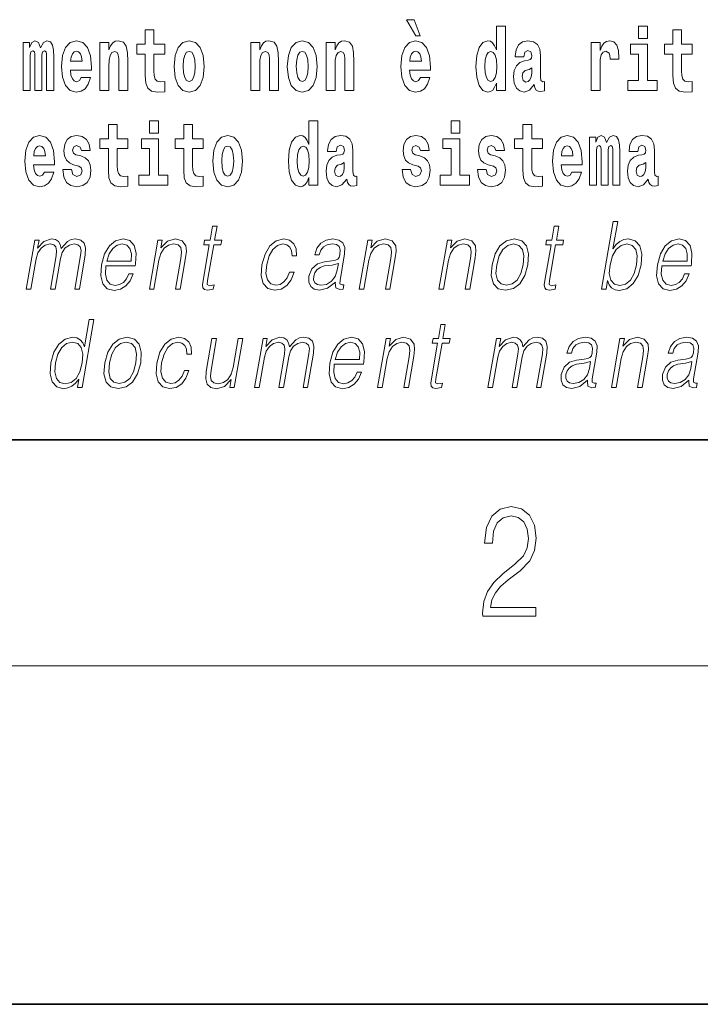
# Model space of a CAD drawing. Extents: x 0 to 210, y 0 to 297.
# Drawn here: x 79 to 91, y 0 to 17 of the extents above; entities that cross this region are included whole.
import ezdxf

# ---------------------------------------------------------------- set-up
doc = ezdxf.new("R2010")
doc.units = 0

msp = doc.modelspace()

# ---------------------------------------------------------------- linework, layer by layer
at = {"color": 7, "lineweight": 35}
for p, q in [((20, 10), (200, 10)), ((20, 10), (200, 10)), ((0, 0), (210, 0))]:
    msp.add_line(p, q, dxfattribs=at)
at = {"color": 7, "lineweight": 13}
msp.add_line((204, 6), (16, 6), dxfattribs=at)
for points in [[(85.805, 17.447), (85.666, 17.447), (85.835, 17.16), (85.912, 17.16)], [(87.262, 16.325), (87.262, 16.193), (87.421, 16.193), (87.421, 17.332), (87.262, 17.332), (87.262, 16.915), (87.23, 16.986), (87.195, 17.037), (87.155, 17.065), (87.108, 17.075), (87.024, 17.043), (86.957, 16.954), (86.914, 16.812), (86.898, 16.62), (86.914, 16.426), (86.957, 16.282), (87.024, 16.193), (87.108, 16.163), (87.156, 16.173), (87.196, 16.201), (87.23, 16.252)], [(89.781, 17.332), (89.781, 17.116), (89.937, 17.116), (89.937, 17.332)], [(81.383, 17.016), (81.193, 17.016), (81.193, 17.265), (81.037, 17.265), (81.037, 17.016), (80.888, 17.016), (80.888, 16.839), (81.037, 16.839), (81.037, 16.46), (81.047, 16.323), (81.082, 16.232), (81.15, 16.181), (81.256, 16.163), (81.383, 16.171), (81.383, 16.352), (81.31, 16.346), (81.25, 16.358), (81.214, 16.396), (81.198, 16.458), (81.193, 16.541), (81.193, 16.839), (81.383, 16.839)], [(90.734, 17.016), (90.544, 17.016), (90.544, 17.265), (90.388, 17.265), (90.388, 17.016), (90.239, 17.016), (90.239, 16.839), (90.388, 16.839), (90.388, 16.46), (90.398, 16.323), (90.433, 16.232), (90.501, 16.181), (90.607, 16.163), (90.734, 16.171), (90.734, 16.352), (90.661, 16.346), (90.601, 16.358), (90.565, 16.396), (90.549, 16.458), (90.544, 16.541), (90.544, 16.839), (90.734, 16.839)], [(79.289, 16.824), (79.289, 16.193), (79.416, 16.193), (79.416, 16.782), (79.41, 16.905), (79.393, 16.997), (79.356, 17.054), (79.295, 17.075), (79.232, 17.043), (79.179, 16.951), (79.144, 17.041), (79.083, 17.075), (79.027, 17.043), (78.989, 16.954), (78.989, 17.045), (78.874, 17.045), (78.874, 16.193), (79, 16.193), (79, 16.818), (79.012, 16.875), (79.047, 16.896), (79.074, 16.88), (79.083, 16.835), (79.083, 16.193), (79.207, 16.193), (79.207, 16.818), (79.219, 16.875), (79.255, 16.896), (79.28, 16.88), (79.289, 16.835)], [(79.903, 16.422), (79.87, 16.368), (79.822, 16.349), (79.78, 16.362), (79.746, 16.4), (79.722, 16.463), (79.711, 16.55), (80.083, 16.55), (80.084, 16.607), (80.066, 16.808), (80.014, 16.956), (79.931, 17.045), (79.817, 17.075), (79.71, 17.043), (79.627, 16.954), (79.573, 16.81), (79.556, 16.62), (79.573, 16.426), (79.627, 16.282), (79.708, 16.193), (79.814, 16.163), (79.903, 16.179), (79.974, 16.225), (80.028, 16.304), (80.069, 16.422)], [(80.236, 17.045), (80.236, 16.193), (80.394, 16.193), (80.394, 16.617), (80.399, 16.732), (80.415, 16.815), (80.448, 16.864), (80.498, 16.881), (80.539, 16.866), (80.561, 16.824), (80.569, 16.756), (80.571, 16.667), (80.571, 16.193), (80.729, 16.193), (80.729, 16.71), (80.724, 16.862), (80.702, 16.976), (80.651, 17.048), (80.56, 17.073), (80.506, 17.064), (80.462, 17.035), (80.425, 16.986), (80.394, 16.915), (80.394, 17.045)], [(81.553, 16.618), (81.57, 16.423), (81.623, 16.281), (81.706, 16.193), (81.817, 16.163), (81.927, 16.193), (82.01, 16.281), (82.062, 16.423), (82.081, 16.618), (82.062, 16.812), (82.01, 16.956), (81.926, 17.043), (81.816, 17.075), (81.706, 17.043), (81.623, 16.956), (81.57, 16.812)], [(82.907, 17.045), (82.907, 16.193), (83.066, 16.193), (83.066, 16.617), (83.071, 16.732), (83.087, 16.815), (83.119, 16.864), (83.169, 16.881), (83.21, 16.866), (83.233, 16.824), (83.24, 16.756), (83.243, 16.667), (83.243, 16.193), (83.401, 16.193), (83.401, 16.71), (83.396, 16.862), (83.373, 16.976), (83.322, 17.048), (83.231, 17.073), (83.178, 17.064), (83.134, 17.035), (83.097, 16.986), (83.066, 16.915), (83.066, 17.045)], [(83.556, 16.618), (83.574, 16.423), (83.626, 16.281), (83.71, 16.193), (83.821, 16.163), (83.93, 16.193), (84.014, 16.281), (84.066, 16.423), (84.085, 16.618), (84.066, 16.812), (84.014, 16.956), (83.929, 17.043), (83.819, 17.075), (83.71, 17.043), (83.626, 16.956), (83.574, 16.812)], [(84.243, 17.045), (84.243, 16.193), (84.402, 16.193), (84.402, 16.617), (84.406, 16.732), (84.423, 16.815), (84.455, 16.864), (84.505, 16.881), (84.546, 16.866), (84.568, 16.824), (84.576, 16.756), (84.578, 16.667), (84.578, 16.193), (84.737, 16.193), (84.737, 16.71), (84.731, 16.862), (84.709, 16.976), (84.658, 17.048), (84.567, 17.073), (84.514, 17.064), (84.47, 17.035), (84.433, 16.986), (84.402, 16.915), (84.402, 17.045)], [(85.914, 16.422), (85.881, 16.368), (85.833, 16.349), (85.791, 16.362), (85.758, 16.4), (85.733, 16.463), (85.722, 16.55), (86.094, 16.55), (86.095, 16.607), (86.077, 16.808), (86.025, 16.956), (85.942, 17.045), (85.829, 17.075), (85.721, 17.043), (85.638, 16.954), (85.585, 16.81), (85.567, 16.62), (85.585, 16.426), (85.638, 16.282), (85.719, 16.193), (85.825, 16.163), (85.914, 16.179), (85.985, 16.225), (86.04, 16.304), (86.081, 16.422)], [(87.747, 16.788), (87.765, 16.87), (87.821, 16.899), (87.874, 16.877), (87.891, 16.813), (87.885, 16.764), (87.863, 16.74), (87.823, 16.731), (87.76, 16.721), (87.676, 16.69), (87.615, 16.631), (87.578, 16.547), (87.566, 16.438), (87.578, 16.323), (87.615, 16.236), (87.674, 16.184), (87.754, 16.163), (87.849, 16.197), (87.932, 16.297), (87.945, 16.239), (87.968, 16.201), (88.001, 16.182), (88.049, 16.174), (88.112, 16.187), (88.112, 16.352), (88.086, 16.347), (88.05, 16.368), (88.043, 16.433), (88.043, 16.81), (88.03, 16.926), (87.99, 17.008), (87.92, 17.057), (87.821, 17.075), (87.726, 17.054), (87.655, 16.999), (87.61, 16.912), (87.595, 16.801), (87.595, 16.788)], [(88.94, 17.045), (88.94, 16.193), (89.1, 16.193), (89.1, 16.626), (89.103, 16.74), (89.12, 16.823), (89.151, 16.873), (89.202, 16.891), (89.258, 16.854), (89.274, 16.812), (89.279, 16.753), (89.279, 16.748), (89.434, 16.748), (89.434, 16.763), (89.424, 16.899), (89.395, 16.996), (89.345, 17.053), (89.273, 17.073), (89.215, 17.062), (89.168, 17.03), (89.13, 16.976), (89.1, 16.9), (89.1, 17.045)], [(90.108, 16.369), (89.937, 16.369), (89.937, 17.016), (89.637, 17.016), (89.637, 16.839), (89.781, 16.839), (89.781, 16.369), (89.591, 16.369), (89.591, 16.193), (90.108, 16.193)], [(79.921, 16.713), (79.714, 16.713), (79.723, 16.786), (79.746, 16.842), (79.779, 16.877), (79.817, 16.889), (79.858, 16.877), (79.891, 16.843), (79.911, 16.788)], [(81.817, 16.886), (81.861, 16.869), (81.894, 16.818), (81.914, 16.734), (81.922, 16.62), (81.914, 16.504), (81.894, 16.42), (81.861, 16.369), (81.817, 16.354), (81.771, 16.369), (81.738, 16.422), (81.718, 16.507), (81.711, 16.626), (81.718, 16.737), (81.739, 16.818), (81.772, 16.869)], [(83.821, 16.886), (83.865, 16.869), (83.898, 16.818), (83.918, 16.734), (83.926, 16.62), (83.918, 16.504), (83.898, 16.42), (83.865, 16.369), (83.821, 16.354), (83.775, 16.369), (83.742, 16.422), (83.722, 16.507), (83.715, 16.626), (83.722, 16.737), (83.743, 16.818), (83.776, 16.869)], [(85.932, 16.713), (85.726, 16.713), (85.734, 16.786), (85.758, 16.842), (85.79, 16.877), (85.829, 16.889), (85.87, 16.877), (85.902, 16.843), (85.922, 16.788)], [(87.161, 16.885), (87.207, 16.867), (87.24, 16.818), (87.262, 16.734), (87.27, 16.62), (87.262, 16.504), (87.24, 16.42), (87.206, 16.369), (87.161, 16.354), (87.118, 16.369), (87.085, 16.42), (87.064, 16.504), (87.057, 16.62), (87.064, 16.734), (87.085, 16.816), (87.118, 16.867)], [(87.889, 16.498), (87.88, 16.433), (87.857, 16.384), (87.823, 16.352), (87.782, 16.342), (87.736, 16.369), (87.719, 16.439), (87.733, 16.507), (87.773, 16.544), (87.84, 16.563), (87.889, 16.596)], [(80.73, 15.339), (80.541, 15.339), (80.541, 15.588), (80.384, 15.588), (80.384, 15.339), (80.236, 15.339), (80.236, 15.162), (80.384, 15.162), (80.384, 14.783), (80.394, 14.647), (80.43, 14.555), (80.497, 14.504), (80.604, 14.487), (80.73, 14.495), (80.73, 14.675), (80.657, 14.669), (80.597, 14.682), (80.562, 14.72), (80.545, 14.782), (80.541, 14.864), (80.541, 15.162), (80.73, 15.162)], [(81.113, 15.655), (81.113, 15.439), (81.27, 15.439), (81.27, 15.655)], [(82.066, 15.339), (81.877, 15.339), (81.877, 15.588), (81.72, 15.588), (81.72, 15.339), (81.571, 15.339), (81.571, 15.162), (81.72, 15.162), (81.72, 14.783), (81.73, 14.647), (81.766, 14.555), (81.833, 14.504), (81.94, 14.487), (82.066, 14.495), (82.066, 14.675), (81.993, 14.669), (81.933, 14.682), (81.898, 14.72), (81.881, 14.782), (81.877, 14.864), (81.877, 15.162), (82.066, 15.162)], [(83.938, 14.648), (83.938, 14.517), (84.097, 14.517), (84.097, 15.655), (83.938, 15.655), (83.938, 15.238), (83.906, 15.309), (83.87, 15.36), (83.83, 15.389), (83.784, 15.398), (83.7, 15.366), (83.633, 15.278), (83.59, 15.135), (83.574, 14.943), (83.59, 14.75), (83.633, 14.606), (83.7, 14.517), (83.784, 14.487), (83.832, 14.496), (83.871, 14.525), (83.906, 14.575)], [(86.457, 15.655), (86.457, 15.439), (86.613, 15.439), (86.613, 15.655)], [(88.078, 15.339), (87.888, 15.339), (87.888, 15.588), (87.731, 15.588), (87.731, 15.339), (87.583, 15.339), (87.583, 15.162), (87.731, 15.162), (87.731, 14.783), (87.741, 14.647), (87.777, 14.555), (87.845, 14.504), (87.951, 14.487), (88.078, 14.495), (88.078, 14.675), (88.004, 14.669), (87.944, 14.682), (87.909, 14.72), (87.892, 14.782), (87.888, 14.864), (87.888, 15.162), (88.078, 15.162)], [(79.25, 14.745), (79.217, 14.691), (79.169, 14.672), (79.127, 14.685), (79.094, 14.723), (79.07, 14.786), (79.058, 14.873), (79.43, 14.873), (79.431, 14.931), (79.413, 15.132), (79.361, 15.279), (79.278, 15.368), (79.165, 15.398), (79.057, 15.366), (78.974, 15.278), (78.921, 15.133), (78.903, 14.943), (78.921, 14.75), (78.974, 14.606), (79.055, 14.517), (79.162, 14.487), (79.25, 14.503), (79.321, 14.549), (79.376, 14.628), (79.417, 14.745)], [(79.862, 14.854), (79.905, 14.824), (79.921, 14.767), (79.896, 14.698), (79.825, 14.671), (79.757, 14.702), (79.731, 14.791), (79.58, 14.791), (79.595, 14.661), (79.643, 14.564), (79.72, 14.507), (79.824, 14.487), (79.932, 14.507), (80.01, 14.564), (80.059, 14.656), (80.076, 14.78), (80.064, 14.875), (80.03, 14.948), (79.974, 15), (79.894, 15.032), (79.807, 15.053), (79.766, 15.08), (79.751, 15.137), (79.77, 15.192), (79.822, 15.216), (79.883, 15.19), (79.907, 15.129), (80.059, 15.129), (80.059, 15.132), (80.043, 15.24), (79.996, 15.324), (79.922, 15.378), (79.824, 15.397), (79.726, 15.378), (79.655, 15.322), (79.611, 15.236), (79.597, 15.125), (79.608, 15.034), (79.641, 14.961), (79.694, 14.908), (79.767, 14.878)], [(82.236, 14.942), (82.254, 14.747), (82.306, 14.604), (82.389, 14.517), (82.5, 14.487), (82.61, 14.517), (82.693, 14.604), (82.745, 14.747), (82.764, 14.942), (82.745, 15.135), (82.693, 15.279), (82.609, 15.366), (82.499, 15.398), (82.389, 15.366), (82.306, 15.279), (82.254, 15.135)], [(84.423, 15.111), (84.441, 15.194), (84.497, 15.222), (84.549, 15.2), (84.567, 15.137), (84.56, 15.087), (84.538, 15.064), (84.498, 15.054), (84.436, 15.045), (84.352, 15.013), (84.291, 14.954), (84.254, 14.87), (84.242, 14.761), (84.254, 14.647), (84.291, 14.56), (84.35, 14.507), (84.43, 14.487), (84.525, 14.52), (84.608, 14.62), (84.62, 14.563), (84.644, 14.525), (84.677, 14.506), (84.725, 14.498), (84.788, 14.511), (84.788, 14.675), (84.761, 14.671), (84.726, 14.691), (84.719, 14.756), (84.719, 15.133), (84.706, 15.249), (84.666, 15.332), (84.596, 15.381), (84.497, 15.398), (84.402, 15.378), (84.331, 15.322), (84.285, 15.235), (84.271, 15.124), (84.271, 15.111)], [(85.873, 14.854), (85.916, 14.824), (85.932, 14.767), (85.907, 14.698), (85.836, 14.671), (85.769, 14.702), (85.742, 14.791), (85.591, 14.791), (85.607, 14.661), (85.654, 14.564), (85.731, 14.507), (85.835, 14.487), (85.943, 14.507), (86.022, 14.564), (86.071, 14.656), (86.087, 14.78), (86.075, 14.875), (86.042, 14.948), (85.985, 15), (85.905, 15.032), (85.819, 15.053), (85.778, 15.08), (85.762, 15.137), (85.781, 15.192), (85.833, 15.216), (85.894, 15.19), (85.919, 15.129), (86.071, 15.129), (86.071, 15.132), (86.054, 15.24), (86.007, 15.324), (85.933, 15.378), (85.835, 15.397), (85.738, 15.378), (85.667, 15.322), (85.622, 15.236), (85.608, 15.125), (85.619, 15.034), (85.652, 14.961), (85.706, 14.908), (85.779, 14.878)], [(87.209, 14.854), (87.252, 14.824), (87.268, 14.767), (87.243, 14.698), (87.172, 14.671), (87.105, 14.702), (87.078, 14.791), (86.927, 14.791), (86.943, 14.661), (86.99, 14.564), (87.067, 14.507), (87.171, 14.487), (87.279, 14.507), (87.358, 14.564), (87.406, 14.656), (87.423, 14.78), (87.411, 14.875), (87.378, 14.948), (87.321, 15), (87.241, 15.032), (87.155, 15.053), (87.113, 15.08), (87.098, 15.137), (87.117, 15.192), (87.169, 15.216), (87.23, 15.19), (87.254, 15.129), (87.406, 15.129), (87.406, 15.132), (87.39, 15.24), (87.343, 15.324), (87.269, 15.378), (87.171, 15.397), (87.074, 15.378), (87.003, 15.322), (86.958, 15.236), (86.944, 15.125), (86.955, 15.034), (86.988, 14.961), (87.041, 14.908), (87.115, 14.878)], [(88.601, 14.745), (88.568, 14.691), (88.52, 14.672), (88.478, 14.685), (88.445, 14.723), (88.42, 14.786), (88.409, 14.873), (88.781, 14.873), (88.782, 14.931), (88.764, 15.132), (88.712, 15.279), (88.629, 15.368), (88.516, 15.398), (88.408, 15.366), (88.325, 15.278), (88.272, 15.133), (88.254, 14.943), (88.272, 14.75), (88.325, 14.606), (88.406, 14.517), (88.513, 14.487), (88.601, 14.503), (88.672, 14.549), (88.727, 14.628), (88.768, 14.745)], [(89.324, 15.148), (89.324, 14.517), (89.45, 14.517), (89.45, 15.105), (89.445, 15.229), (89.427, 15.32), (89.39, 15.378), (89.329, 15.398), (89.266, 15.366), (89.214, 15.274), (89.178, 15.365), (89.117, 15.398), (89.062, 15.366), (89.023, 15.278), (89.023, 15.368), (88.909, 15.368), (88.909, 14.517), (89.034, 14.517), (89.034, 15.141), (89.046, 15.198), (89.082, 15.219), (89.108, 15.203), (89.117, 15.159), (89.117, 14.517), (89.242, 14.517), (89.242, 15.141), (89.254, 15.198), (89.289, 15.219), (89.315, 15.203), (89.324, 15.159)], [(89.766, 15.111), (89.784, 15.194), (89.841, 15.222), (89.893, 15.2), (89.911, 15.137), (89.904, 15.087), (89.882, 15.064), (89.842, 15.054), (89.78, 15.045), (89.695, 15.013), (89.634, 14.954), (89.598, 14.87), (89.585, 14.761), (89.598, 14.647), (89.634, 14.56), (89.693, 14.507), (89.773, 14.487), (89.868, 14.52), (89.952, 14.62), (89.964, 14.563), (89.987, 14.525), (90.02, 14.506), (90.068, 14.498), (90.131, 14.511), (90.131, 14.675), (90.105, 14.671), (90.069, 14.691), (90.063, 14.756), (90.063, 15.133), (90.049, 15.249), (90.009, 15.332), (89.939, 15.381), (89.841, 15.398), (89.745, 15.378), (89.674, 15.322), (89.629, 15.235), (89.614, 15.124), (89.614, 15.111)], [(79.268, 15.037), (79.062, 15.037), (79.071, 15.11), (79.094, 15.165), (79.126, 15.2), (79.165, 15.213), (79.206, 15.2), (79.238, 15.167), (79.258, 15.111)], [(81.441, 14.693), (81.27, 14.693), (81.27, 15.339), (80.969, 15.339), (80.969, 15.162), (81.113, 15.162), (81.113, 14.693), (80.924, 14.693), (80.924, 14.517), (81.441, 14.517)], [(82.5, 15.209), (82.545, 15.192), (82.578, 15.141), (82.598, 15.057), (82.606, 14.943), (82.598, 14.828), (82.578, 14.743), (82.545, 14.693), (82.5, 14.677), (82.455, 14.693), (82.421, 14.745), (82.401, 14.831), (82.395, 14.95), (82.401, 15.061), (82.422, 15.141), (82.456, 15.192)], [(83.837, 15.208), (83.883, 15.19), (83.916, 15.141), (83.938, 15.057), (83.946, 14.943), (83.938, 14.828), (83.916, 14.743), (83.881, 14.693), (83.837, 14.677), (83.794, 14.693), (83.761, 14.743), (83.739, 14.828), (83.733, 14.943), (83.739, 15.057), (83.761, 15.14), (83.794, 15.19)], [(86.784, 14.693), (86.613, 14.693), (86.613, 15.339), (86.312, 15.339), (86.312, 15.162), (86.457, 15.162), (86.457, 14.693), (86.267, 14.693), (86.267, 14.517), (86.784, 14.517)], [(88.619, 15.037), (88.413, 15.037), (88.422, 15.11), (88.445, 15.165), (88.477, 15.2), (88.516, 15.213), (88.557, 15.2), (88.589, 15.167), (88.609, 15.111)], [(84.565, 14.821), (84.556, 14.756), (84.533, 14.707), (84.498, 14.675), (84.457, 14.666), (84.412, 14.693), (84.395, 14.763), (84.408, 14.831), (84.448, 14.867), (84.516, 14.886), (84.565, 14.919)], [(89.908, 14.821), (89.899, 14.756), (89.876, 14.707), (89.842, 14.675), (89.801, 14.666), (89.755, 14.693), (89.739, 14.763), (89.752, 14.831), (89.792, 14.867), (89.86, 14.886), (89.908, 14.919)], [(82.31, 13.789), (82.229, 13.789), (82.186, 13.54), (82.091, 13.54), (82.077, 13.458), (82.172, 13.458), (82.062, 12.827), (82.053, 12.749), (82.059, 12.694), (82.087, 12.664), (82.142, 12.652), (82.244, 12.671), (82.257, 12.751), (82.177, 12.734), (82.138, 12.756), (82.143, 12.827), (82.252, 13.458), (82.38, 13.458), (82.395, 13.54), (82.266, 13.54)], [(88.368, 13.789), (88.288, 13.789), (88.245, 13.54), (88.15, 13.54), (88.136, 13.458), (88.23, 13.458), (88.121, 12.827), (88.111, 12.749), (88.118, 12.694), (88.146, 12.664), (88.2, 12.652), (88.302, 12.671), (88.316, 12.751), (88.236, 12.734), (88.197, 12.756), (88.201, 12.827), (88.311, 13.458), (88.439, 13.458), (88.453, 13.54), (88.325, 13.54)], [(89.124, 12.674), (89.205, 12.674), (89.231, 12.824), (89.259, 12.749), (89.304, 12.694), (89.364, 12.662), (89.438, 12.65), (89.572, 12.681), (89.686, 12.771), (89.773, 12.913), (89.83, 13.106), (89.84, 13.298), (89.804, 13.442), (89.722, 13.53), (89.602, 13.562), (89.522, 13.55), (89.45, 13.517), (89.385, 13.462), (89.328, 13.387), (89.413, 13.874), (89.333, 13.874)], [(78.93, 12.674), (79.01, 12.674), (79.103, 13.21), (79.136, 13.316), (79.192, 13.4), (79.265, 13.453), (79.353, 13.473), (79.415, 13.46), (79.453, 13.42), (79.468, 13.353), (79.461, 13.26), (79.36, 12.674), (79.44, 12.674), (79.534, 13.216), (79.565, 13.32), (79.621, 13.402), (79.694, 13.453), (79.781, 13.473), (79.846, 13.46), (79.886, 13.423), (79.901, 13.36), (79.893, 13.27), (79.789, 12.674), (79.87, 12.674), (79.974, 13.278), (79.981, 13.402), (79.955, 13.49), (79.894, 13.543), (79.799, 13.562), (79.727, 13.55), (79.66, 13.518), (79.547, 13.392), (79.533, 13.463), (79.499, 13.517), (79.448, 13.55), (79.379, 13.562), (79.242, 13.518), (79.13, 13.397), (79.155, 13.54), (79.08, 13.54)], [(80.343, 13.088), (80.86, 13.088), (80.866, 13.121), (80.877, 13.308), (80.843, 13.447), (80.765, 13.532), (80.647, 13.562), (80.513, 13.53), (80.403, 13.442), (80.317, 13.296), (80.263, 13.103), (80.25, 12.911), (80.285, 12.769), (80.364, 12.681), (80.486, 12.65), (80.599, 12.672), (80.696, 12.729), (80.773, 12.821), (80.825, 12.941), (80.745, 12.941), (80.706, 12.856), (80.651, 12.792), (80.584, 12.752), (80.507, 12.739), (80.418, 12.761), (80.36, 12.829), (80.333, 12.936), (80.342, 13.083)], [(80.357, 13.17), (80.399, 13.296), (80.461, 13.392), (80.54, 13.452), (80.63, 13.473), (80.711, 13.452), (80.767, 13.393), (80.793, 13.296), (80.791, 13.17)], [(81.111, 12.674), (81.191, 12.674), (81.28, 13.185), (81.315, 13.305), (81.374, 13.397), (81.45, 13.453), (81.541, 13.473), (81.623, 13.457), (81.668, 13.408), (81.68, 13.328), (81.668, 13.215), (81.574, 12.674), (81.654, 12.674), (81.75, 13.226), (81.767, 13.346), (81.759, 13.44), (81.692, 13.528), (81.572, 13.562), (81.432, 13.522), (81.315, 13.402), (81.339, 13.54), (81.261, 13.54)], [(83.595, 12.973), (83.553, 12.874), (83.497, 12.801), (83.429, 12.756), (83.353, 12.741), (83.263, 12.764), (83.205, 12.836), (83.178, 12.951), (83.19, 13.109), (83.232, 13.263), (83.299, 13.378), (83.382, 13.448), (83.479, 13.473), (83.548, 13.458), (83.601, 13.417), (83.631, 13.35), (83.639, 13.265), (83.716, 13.265), (83.712, 13.385), (83.672, 13.478), (83.597, 13.54), (83.494, 13.562), (83.36, 13.53), (83.247, 13.44), (83.161, 13.295), (83.106, 13.101), (83.094, 12.911), (83.13, 12.771), (83.21, 12.682), (83.331, 12.652), (83.447, 12.674), (83.546, 12.737), (83.622, 12.837), (83.675, 12.973)], [(84.408, 12.799), (84.406, 12.786), (84.414, 12.696), (84.484, 12.666), (84.543, 12.674), (84.556, 12.749), (84.526, 12.747), (84.486, 12.766), (84.49, 12.827), (84.572, 13.3), (84.575, 13.412), (84.541, 13.495), (84.469, 13.543), (84.364, 13.562), (84.246, 13.542), (84.151, 13.485), (84.081, 13.397), (84.041, 13.281), (84.119, 13.281), (84.148, 13.365), (84.198, 13.425), (84.264, 13.46), (84.349, 13.473), (84.427, 13.462), (84.474, 13.427), (84.494, 13.368), (84.488, 13.285), (84.474, 13.233), (84.449, 13.205), (84.409, 13.188), (84.347, 13.173), (84.213, 13.158), (84.089, 13.119), (83.991, 13.033), (83.94, 12.903), (83.937, 12.799), (83.97, 12.721), (84.033, 12.671), (84.126, 12.652), (84.268, 12.687)], [(84.831, 12.674), (84.911, 12.674), (84.999, 13.185), (85.035, 13.305), (85.094, 13.397), (85.17, 13.453), (85.261, 13.473), (85.343, 13.457), (85.388, 13.408), (85.4, 13.328), (85.388, 13.215), (85.294, 12.674), (85.374, 12.674), (85.47, 13.226), (85.487, 13.346), (85.479, 13.44), (85.412, 13.528), (85.292, 13.562), (85.151, 13.522), (85.034, 13.402), (85.059, 13.54), (84.981, 13.54)], [(86.244, 12.674), (86.324, 12.674), (86.413, 13.185), (86.449, 13.305), (86.507, 13.397), (86.584, 13.453), (86.674, 13.473), (86.757, 13.457), (86.802, 13.408), (86.813, 13.328), (86.801, 13.215), (86.707, 12.674), (86.788, 12.674), (86.883, 13.226), (86.9, 13.346), (86.893, 13.44), (86.825, 13.528), (86.705, 13.562), (86.565, 13.522), (86.448, 13.402), (86.472, 13.54), (86.395, 13.54)], [(87.184, 13.106), (87.171, 12.913), (87.208, 12.769), (87.293, 12.681), (87.423, 12.652), (87.563, 12.682), (87.678, 12.769), (87.765, 12.913), (87.821, 13.106), (87.832, 13.3), (87.795, 13.442), (87.71, 13.53), (87.581, 13.562), (87.441, 13.53), (87.325, 13.442), (87.238, 13.298)], [(87.267, 13.106), (87.31, 13.263), (87.376, 13.378), (87.463, 13.448), (87.566, 13.473), (87.66, 13.448), (87.723, 13.378), (87.748, 13.263), (87.738, 13.106), (87.693, 12.948), (87.628, 12.834), (87.541, 12.764), (87.438, 12.741), (87.344, 12.764), (87.281, 12.834), (87.254, 12.948)], [(89.276, 13.106), (89.318, 13.263), (89.384, 13.378), (89.47, 13.448), (89.574, 13.473), (89.669, 13.448), (89.73, 13.378), (89.757, 13.263), (89.747, 13.106), (89.703, 12.948), (89.637, 12.832), (89.55, 12.762), (89.447, 12.739), (89.352, 12.762), (89.29, 12.834), (89.263, 12.949)], [(90.195, 13.088), (90.712, 13.088), (90.717, 13.121), (90.728, 13.308), (90.695, 13.447), (90.616, 13.532), (90.499, 13.562), (90.365, 13.53), (90.255, 13.442), (90.168, 13.296), (90.115, 13.103), (90.101, 12.911), (90.137, 12.769), (90.216, 12.681), (90.338, 12.65), (90.451, 12.672), (90.548, 12.729), (90.625, 12.821), (90.677, 12.941), (90.597, 12.941), (90.558, 12.856), (90.503, 12.792), (90.436, 12.752), (90.359, 12.739), (90.27, 12.761), (90.211, 12.829), (90.184, 12.936), (90.194, 13.083)], [(90.209, 13.17), (90.251, 13.296), (90.313, 13.392), (90.392, 13.452), (90.482, 13.473), (90.562, 13.452), (90.619, 13.393), (90.645, 13.296), (90.643, 13.17)], [(84.461, 13.129), (84.442, 13.008), (84.403, 12.894), (84.339, 12.811), (84.253, 12.757), (84.151, 12.741), (84.088, 12.752), (84.044, 12.784), (84.022, 12.836), (84.023, 12.904), (84.043, 12.964), (84.081, 13.016), (84.136, 13.056), (84.21, 13.088), (84.349, 13.099)], [(80.126, 12.132), (80.046, 12.132), (79.962, 11.648), (79.931, 11.722), (79.887, 11.777), (79.827, 11.808), (79.753, 11.82), (79.621, 11.788), (79.508, 11.7), (79.42, 11.556), (79.366, 11.365), (79.353, 11.171), (79.39, 11.029), (79.469, 10.939), (79.59, 10.909), (79.668, 10.921), (79.738, 10.951), (79.804, 11.004), (79.863, 11.079), (79.838, 10.932), (79.918, 10.932)], [(86.356, 12.047), (86.276, 12.047), (86.233, 11.798), (86.138, 11.798), (86.124, 11.717), (86.218, 11.717), (86.109, 11.086), (86.099, 11.007), (86.106, 10.952), (86.134, 10.922), (86.188, 10.911), (86.29, 10.929), (86.304, 11.009), (86.223, 10.992), (86.185, 11.014), (86.189, 11.086), (86.299, 11.717), (86.427, 11.717), (86.441, 11.798), (86.313, 11.798)], [(79.448, 11.365), (79.49, 11.521), (79.557, 11.637), (79.644, 11.707), (79.748, 11.732), (79.843, 11.707), (79.904, 11.637), (79.931, 11.521), (79.92, 11.365), (79.876, 11.206), (79.811, 11.091), (79.724, 11.021), (79.621, 10.997), (79.525, 11.021), (79.464, 11.092), (79.437, 11.208)], [(80.32, 11.365), (80.306, 11.171), (80.344, 11.027), (80.429, 10.939), (80.559, 10.911), (80.699, 10.941), (80.814, 11.027), (80.901, 11.171), (80.957, 11.365), (80.968, 11.558), (80.931, 11.7), (80.846, 11.788), (80.717, 11.82), (80.577, 11.788), (80.461, 11.7), (80.373, 11.556)], [(80.403, 11.365), (80.446, 11.521), (80.511, 11.637), (80.598, 11.707), (80.702, 11.732), (80.796, 11.707), (80.859, 11.637), (80.884, 11.521), (80.874, 11.365), (80.829, 11.206), (80.764, 11.092), (80.677, 11.022), (80.574, 10.999), (80.48, 11.022), (80.417, 11.092), (80.39, 11.206)], [(81.733, 11.231), (81.692, 11.133), (81.635, 11.059), (81.567, 11.014), (81.491, 10.999), (81.402, 11.022), (81.344, 11.094), (81.317, 11.209), (81.328, 11.368), (81.371, 11.521), (81.438, 11.637), (81.521, 11.707), (81.617, 11.732), (81.687, 11.717), (81.74, 11.675), (81.769, 11.608), (81.777, 11.523), (81.855, 11.523), (81.85, 11.643), (81.81, 11.737), (81.736, 11.798), (81.633, 11.82), (81.499, 11.788), (81.386, 11.698), (81.299, 11.553), (81.244, 11.36), (81.232, 11.169), (81.268, 11.029), (81.349, 10.941), (81.469, 10.911), (81.585, 10.932), (81.684, 10.996), (81.76, 11.096), (81.813, 11.231)], [(82.766, 11.798), (82.686, 11.798), (82.597, 11.286), (82.56, 11.164), (82.501, 11.074), (82.423, 11.016), (82.332, 10.997), (82.254, 11.011), (82.209, 11.056), (82.194, 11.131), (82.204, 11.239), (82.301, 11.798), (82.221, 11.798), (82.12, 11.216), (82.11, 11.081), (82.138, 10.986), (82.201, 10.929), (82.302, 10.909), (82.443, 10.947), (82.562, 11.071), (82.538, 10.932), (82.616, 10.932)], [(82.976, 10.932), (83.056, 10.932), (83.149, 11.468), (83.182, 11.575), (83.238, 11.658), (83.312, 11.712), (83.399, 11.732), (83.461, 11.718), (83.499, 11.678), (83.514, 11.612), (83.508, 11.518), (83.406, 10.932), (83.486, 10.932), (83.58, 11.475), (83.612, 11.578), (83.667, 11.66), (83.74, 11.712), (83.828, 11.732), (83.892, 11.718), (83.933, 11.682), (83.947, 11.618), (83.939, 11.528), (83.836, 10.932), (83.916, 10.932), (84.021, 11.536), (84.028, 11.66), (84.002, 11.748), (83.94, 11.802), (83.846, 11.82), (83.773, 11.808), (83.706, 11.777), (83.593, 11.65), (83.579, 11.722), (83.546, 11.775), (83.494, 11.808), (83.425, 11.82), (83.288, 11.777), (83.176, 11.655), (83.201, 11.798), (83.126, 11.798)], [(84.389, 11.346), (84.906, 11.346), (84.912, 11.38), (84.923, 11.566), (84.89, 11.705), (84.811, 11.79), (84.693, 11.82), (84.56, 11.788), (84.45, 11.7), (84.363, 11.555), (84.309, 11.361), (84.296, 11.169), (84.331, 11.027), (84.411, 10.939), (84.532, 10.909), (84.646, 10.931), (84.742, 10.987), (84.82, 11.079), (84.871, 11.199), (84.791, 11.199), (84.752, 11.114), (84.697, 11.051), (84.63, 11.011), (84.553, 10.997), (84.465, 11.019), (84.406, 11.087), (84.379, 11.194), (84.389, 11.341)], [(84.404, 11.428), (84.446, 11.555), (84.508, 11.65), (84.586, 11.71), (84.677, 11.732), (84.757, 11.71), (84.814, 11.652), (84.84, 11.555), (84.838, 11.428)], [(85.157, 10.932), (85.237, 10.932), (85.326, 11.443), (85.361, 11.563), (85.42, 11.655), (85.497, 11.712), (85.587, 11.732), (85.67, 11.715), (85.715, 11.667), (85.726, 11.586), (85.714, 11.473), (85.62, 10.932), (85.701, 10.932), (85.797, 11.485), (85.813, 11.605), (85.806, 11.698), (85.738, 11.787), (85.618, 11.82), (85.478, 11.78), (85.361, 11.66), (85.385, 11.798), (85.308, 11.798)], [(87.112, 10.932), (87.193, 10.932), (87.286, 11.468), (87.319, 11.575), (87.375, 11.658), (87.448, 11.712), (87.536, 11.732), (87.597, 11.718), (87.636, 11.678), (87.651, 11.612), (87.644, 11.518), (87.542, 10.932), (87.622, 10.932), (87.717, 11.475), (87.748, 11.578), (87.804, 11.66), (87.877, 11.712), (87.964, 11.732), (88.029, 11.718), (88.069, 11.682), (88.083, 11.618), (88.076, 11.528), (87.972, 10.932), (88.052, 10.932), (88.157, 11.536), (88.164, 11.66), (88.138, 11.748), (88.077, 11.802), (87.982, 11.82), (87.91, 11.808), (87.843, 11.777), (87.73, 11.65), (87.716, 11.722), (87.682, 11.775), (87.63, 11.808), (87.562, 11.82), (87.425, 11.777), (87.313, 11.655), (87.338, 11.798), (87.263, 11.798)], [(88.879, 11.057), (88.877, 11.044), (88.885, 10.954), (88.955, 10.924), (89.014, 10.932), (89.027, 11.007), (88.997, 11.006), (88.957, 11.024), (88.961, 11.086), (89.043, 11.558), (89.045, 11.67), (89.012, 11.753), (88.94, 11.802), (88.835, 11.82), (88.717, 11.8), (88.622, 11.743), (88.552, 11.655), (88.511, 11.54), (88.59, 11.54), (88.619, 11.623), (88.669, 11.683), (88.735, 11.718), (88.82, 11.732), (88.898, 11.72), (88.945, 11.685), (88.965, 11.627), (88.959, 11.543), (88.945, 11.491), (88.92, 11.463), (88.88, 11.446), (88.818, 11.431), (88.684, 11.416), (88.559, 11.378), (88.462, 11.291), (88.411, 11.161), (88.408, 11.057), (88.441, 10.979), (88.504, 10.929), (88.597, 10.911), (88.739, 10.946)], [(89.302, 10.932), (89.382, 10.932), (89.47, 11.443), (89.506, 11.563), (89.565, 11.655), (89.641, 11.712), (89.732, 11.732), (89.814, 11.715), (89.859, 11.667), (89.871, 11.586), (89.859, 11.473), (89.765, 10.932), (89.845, 10.932), (89.941, 11.485), (89.958, 11.605), (89.95, 11.698), (89.883, 11.787), (89.763, 11.82), (89.622, 11.78), (89.505, 11.66), (89.53, 11.798), (89.452, 11.798)], [(90.674, 11.057), (90.672, 11.044), (90.68, 10.954), (90.75, 10.924), (90.809, 10.932), (90.822, 11.007), (90.792, 11.006), (90.753, 11.024), (90.757, 11.086), (90.839, 11.558), (90.841, 11.67), (90.807, 11.753), (90.736, 11.802), (90.631, 11.82), (90.512, 11.8), (90.417, 11.743), (90.347, 11.655), (90.307, 11.54), (90.386, 11.54), (90.415, 11.623), (90.464, 11.683), (90.53, 11.718), (90.615, 11.732), (90.693, 11.72), (90.741, 11.685), (90.76, 11.627), (90.755, 11.543), (90.74, 11.491), (90.715, 11.463), (90.675, 11.446), (90.614, 11.431), (90.479, 11.416), (90.355, 11.378), (90.257, 11.291), (90.206, 11.161), (90.203, 11.057), (90.236, 10.979), (90.3, 10.929), (90.392, 10.911), (90.535, 10.946)], [(88.932, 11.388), (88.913, 11.266), (88.874, 11.153), (88.81, 11.069), (88.724, 11.016), (88.622, 10.999), (88.558, 11.011), (88.515, 11.042), (88.493, 11.094), (88.494, 11.163), (88.514, 11.223), (88.552, 11.274), (88.607, 11.314), (88.681, 11.346), (88.82, 11.358)], [(90.728, 11.388), (90.708, 11.266), (90.67, 11.153), (90.606, 11.069), (90.519, 11.016), (90.417, 10.999), (90.354, 11.011), (90.31, 11.042), (90.288, 11.094), (90.289, 11.163), (90.309, 11.223), (90.348, 11.274), (90.403, 11.314), (90.476, 11.346), (90.616, 11.358)], [(87.019, 6.875), (87.96, 6.875), (87.96, 7.031), (87.155, 7.031), (87.18, 7.167), (87.243, 7.292), (87.336, 7.406), (87.468, 7.52), (87.685, 7.684), (87.852, 7.857), (87.939, 8.04), (87.969, 8.257), (87.937, 8.488), (87.848, 8.666), (87.708, 8.778), (87.526, 8.819), (87.328, 8.775), (87.182, 8.65), (87.088, 8.449), (87.053, 8.174), (87.19, 8.174), (87.211, 8.383), (87.276, 8.533), (87.38, 8.622), (87.522, 8.655), (87.649, 8.627), (87.747, 8.549), (87.808, 8.422), (87.831, 8.252), (87.808, 8.088), (87.741, 7.949), (87.589, 7.798), (87.376, 7.629), (87.217, 7.476), (87.105, 7.314), (87.038, 7.136), (87.017, 6.933)]]:
    msp.add_lwpolyline(points, close=True, dxfattribs=at)

doc.saveas('drawing.dxf')
